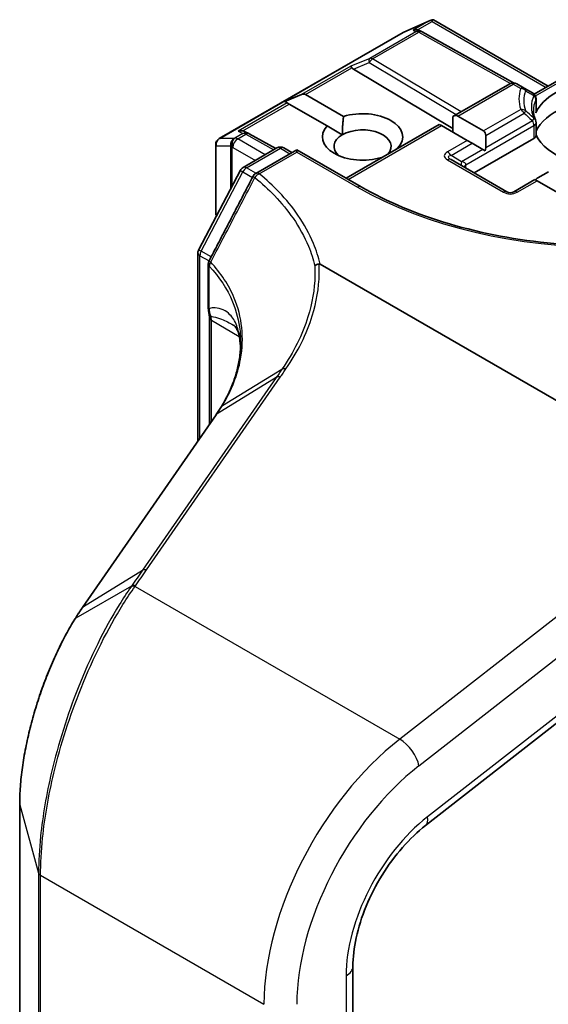
# Model space of a CAD drawing. Units: millimetres. Extents: x 7 to 8268, y 4 to 1830.
# Drawn here: x 154 to 156, y 51 to 55 of the extents above; entities that cross this region are included whole.
import ezdxf

# ---------------------------------------------------------------- set-up
doc = ezdxf.new("R2010")
doc.units = ezdxf.units.MM
doc.header["$LTSCALE"] = 0.5
doc.layers.add('Visible (ISO)', color=7, linetype='Continuous', lineweight=35)
doc.layers.add('Visible Narrow (ISO)', color=7, linetype='Continuous', lineweight=25)

msp = doc.modelspace()

# ---------------------------------------------------------------- linework, layer by layer
at = {"layer": 'Visible (ISO)'}
for p, q in [((155.73759, 54.96868), (155.85192, 55.01876)), ((155.85933, 55.02179), (155.85933, 55.01406)), ((155.8652, 55.02083), (156.35902, 54.73572)), ((154.94292, 54.51009), (155.73462, 54.96718)), ((155.80561, 54.97537), (155.81617, 54.97006)), ((155.8173, 54.96946), (156.20993, 54.75048)), ((155.52109, 54.80951), (155.9489, 54.55383)), ((156.29928, 54.70122), (156.4563, 54.79188)), ((155.9489, 54.60508), (156.19381, 54.74648)), ((156.25634, 54.7277), (156.22381, 54.74648)), ((155.22529, 54.66978), (155.29789, 54.69971)), ((155.31486, 54.69971), (155.47828, 54.60537)), ((156.29201, 54.7071), (156.25634, 54.7277)), ((155.22529, 54.66978), (155.23567, 54.66379)), ((155.24415, 54.65889), (155.23567, 54.66379)), ((155.40756, 54.56454), (155.24415, 54.65889)), ((156.30701, 54.68112), (156.30701, 54.62595)), ((155.9489, 54.60508), (155.9489, 54.53777)), ((155.97011, 54.60718), (156.08154, 54.54285)), ((155.40756, 54.56454), (155.47305, 54.52673)), ((155.48928, 54.33971), (155.89062, 54.57143)), ((155.8994, 54.56635), (155.89062, 54.57143)), ((156.01082, 54.50202), (155.8994, 54.56635)), ((156.30701, 54.57826), (156.30701, 54.52309)), ((155.05254, 54.54058), (155.07066, 54.53148)), ((155.1864, 54.46695), (155.0718, 54.53087)), ((156.09032, 54.47047), (156.09032, 54.52343)), ((154.92792, 54.48411), (154.92792, 54.19049)), ((156.03204, 54.48978), (156.01082, 54.50202)), ((156.03204, 54.48978), (156.0779, 54.4633)), ((156.04082, 54.36223), (156.29822, 54.51084)), ((155.04553, 54.38562), (155.19144, 54.46986)), ((155.27715, 54.46219), (155.10051, 54.36021)), ((155.22144, 54.46986), (155.25594, 54.44994)), ((155.27715, 54.46219), (155.27715, 54.45204)), ((155.55378, 54.30248), (155.27715, 54.46219)), ((155.71242, 54.47018), (155.71384, 54.46936)), ((156.08842, 54.45723), (156.0779, 54.4633)), ((155.64313, 54.42854), (155.64171, 54.42936)), ((156.18139, 54.28107), (155.94097, 54.41988)), ((154.85461, 54.03225), (155.03397, 54.37359)), ((156.36074, 54.3673), (156.31488, 54.34083)), ((156.30245, 54.33365), (156.21139, 54.28107)), ((156.31124, 54.32858), (156.30245, 54.33365)), ((156.46822, 54.23794), (156.31124, 54.32858)), ((154.85117, 53.20782), (154.85117, 54.01829)), ((154.89597, 53.96978), (154.89597, 53.78583)), ((155.37774, 53.96939), (157.08027, 52.98643)), ((154.90067, 53.74015), (154.90067, 53.27919)), ((154.953, 53.35692), (154.95299, 53.35691)), ((154.92938, 53.32058), (154.35439, 52.49159)), ((155.83071, 51.55206), (157.04655, 52.50158)), ((154.084, 51.64385), (154.084, 35.72054)), ((155.51857, 35.02269), (155.51857, 50.94601))]:
    msp.add_line(p, q, dxfattribs=at)
for centre, start, end in [((155.74962, 54.9412), 113.65417, 120), ((155.80269, 54.94326), 60.84996, 63.31121), ((156.20881, 54.7205), 60, 120), ((156.27701, 54.68112), 0, 60), ((156.27701, 54.57826), 0, 24.18021), ((155.05718, 54.50467), 60.84996, 63.31121), ((154.95792, 54.48411), 120, 180), ((155.20644, 54.44388), 60, 120), ((155.06053, 54.35964), 120, 152.28016), ((155.11551, 54.33423), 120, 152.59408), ((156.19639, 54.30705), 240, 300), ((154.95792, 54.19049), 180, 205.78138), ((154.88117, 54.01829), 152.28016, 180), ((154.92597, 53.96978), 152.43447, 180)]:
    msp.add_arc(centre, 0.03, start, end, dxfattribs=at)
for centre, major_axis, ratio, start_param, end_param in [((155.85706, 54.98825), (0.06295, 0.03184), 0.4222748, 1.3249975, 1.5594287), ((155.79009, 54.94959), (-0.03177, -0.00092), 0.9268026, 4.4541064, 5.0976075), ((155.79765, 54.94579), (-0.02068, 0.02875), 0.8001954, 5.2907241, 5.5595571), ((155.52199, 54.7948), (0.01326, -0.02699), 0.1137262, 2.3638175, 3.0073186), ((155.571, 54.81493), (-0.05745, 0.0041), 0.3026251, 0.2228992, 0.5400652), ((156.62065, 54.57452), (-0.325, 0), 0.5773503, 4.9660374, 6.0295369), ((155.29365, 54.66297), (0.02121, 0.03674), 0.5773503, 0, 0.6435011), ((156.62065, 54.49287), (0.325, 0), 0.5773503, 0.265163, 2.8764297), ((155.55999, 54.51736), (0.17295, 0), 0.5773503, 5.7910746, 8.3460923), ((155.9489, 54.57043), (0.02121, 0.03674), 0.5773503, 0, 0.7853982), ((156.27701, 54.62595), (0.03, 0), 0.5773503, 6.0295369, 6.2831853), ((155.55999, 54.51736), (-0.17295, 0), 0.5773503, 5.7910746, 8.3460923), ((155.03702, 54.51481), (0.03177, 0.00092), 0.9268026, 1.3125137, 1.9560148), ((155.04458, 54.51101), (-0.02068, 0.02875), 0.8001954, 5.2907241, 5.5595571), ((155.55999, 54.47654), (-0.12295, 0), 0.5773503, 5.4977871, 6.8815928), ((155.55999, 54.47654), (0.12295, 0), 0.5773503, 5.7946065, 8.6393798), ((156.06032, 54.50611), (0.02121, 0.03674), 0.5773503, 5.4977871, 6.2831853), ((156.27701, 54.52309), (0.03, 0), 0.5773503, 5.4977871, 6.2831853), ((156.62065, 54.57452), (-0.325, 0), 0.5773503, 0.265163, 1.0024838), ((156.06032, 54.45315), (0.02121, 0.03674), 0.5773503, 5.1394676, 5.4977871), ((156.31488, 54.30618), (0.02121, 0.03674), 0.5773503, 0.7853982, 1.1437177), ((154.01075, 53.54567), (-1.01896, -0.15059), 0.6585368, 2.589324, 2.6427893), ((154.53864, 53.07164), (-0.48914, -0.50323), 0.1983612, 2.268472, 2.2712956)]:
    msp.add_ellipse(centre, major_axis=major_axis, ratio=ratio, start_param=start_param, end_param=end_param, dxfattribs=at)
for points, knots in [([(155.85933, 55.02179), (155.8597, 55.02186), (155.86006, 55.02192), (155.86195, 55.02207), (155.86373, 55.02166), (155.8652, 55.02082)], [0.250886766, 0.250886766, 0.250886766, 0.250886766, 0.252877969, 0.252877969, 0.261626325, 0.261626325, 0.261626325, 0.261626325]), ([(156.30438, 54.59055), (156.30319, 54.59319), (156.30213, 54.59583), (156.30026, 54.60109), (156.29944, 54.60371), (156.29806, 54.60893), (156.29748, 54.61154), (156.29656, 54.61674), (156.29622, 54.61934), (156.29577, 54.62452), (156.29565, 54.6271), (156.29565, 54.62969)], [2.10254606, 2.10254606, 2.10254606, 2.10254606, 2.15327575, 2.15327575, 2.20400543, 2.20400543, 2.25473512, 2.25473512, 2.30546481, 2.30546481, 2.35619449, 2.35619449, 2.35619449, 2.35619449]), ([(155.08888, 54.34803), (155.07628, 54.32373), (155.06367, 54.29943), (155.03844, 54.25082), (155.02582, 54.22652), (155.00057, 54.17793), (154.98794, 54.15364), (154.96266, 54.10506), (154.95002, 54.08078), (154.92471, 54.03221), (154.91205, 54.00794), (154.89937, 53.98366)], [0, 0, 0, 0, 0.08231705, 0.08231705, 0.16463409, 0.16463409, 0.24695114, 0.24695114, 0.32926819, 0.32926819, 0.41158524, 0.41158524, 0.41158524, 0.41158524]), ([(157.68753, 54.30248), (157.57659, 54.23843), (157.44753, 54.18423), (157.16605, 54.10143), (157.01368, 54.07282), (156.70085, 54.04422), (156.54045, 54.04422), (156.22763, 54.07282), (156.07525, 54.10143), (155.79377, 54.18423), (155.66472, 54.23843), (155.55378, 54.30248)], [6.2831853, 6.2831853, 6.2831853, 6.2831853, 6.5973446, 6.5973446, 6.9115038, 6.9115038, 7.2256631, 7.2256631, 7.5398224, 7.5398224, 7.8539816, 7.8539816, 7.8539816, 7.8539816]), ([(155.35475, 53.96171), (155.35477, 53.96173), (155.35479, 53.96175), (155.35719, 53.96399), (155.36003, 53.96588), (155.36638, 53.96884), (155.36985, 53.96989), (155.37343, 53.97043)], [-0.021741258, -0.021741258, -0.021741258, -0.021741258, -0.021640546, -0.021640546, -0.010866658, -0.010866658, 0, 0, 0, 0]), ([(155.37343, 53.97043), (155.37349, 53.97044), (155.37356, 53.97045), (155.37406, 53.97051), (155.37449, 53.97049), (155.37539, 53.97037), (155.37586, 53.97024), (155.3768, 53.96989), (155.37729, 53.96965), (155.37774, 53.96939)], [0.107207851, 0.107207851, 0.107207851, 0.107207851, 0.107716506, 0.107716506, 0.111140111, 0.111140111, 0.11517538, 0.11517538, 0.120056012, 0.120056012, 0.120056012, 0.120056012]), ([(154.89597, 53.78583), (154.89597, 53.78358), (154.89602, 53.78136), (154.89623, 53.777), (154.89638, 53.77486), (154.89677, 53.77064), (154.89701, 53.76858), (154.89756, 53.76453), (154.89787, 53.76256), (154.89854, 53.75871), (154.8989, 53.75684), (154.89927, 53.75503)], [0, 0, 0, 0, 0.006494525, 0.006494525, 0.012989051, 0.012989051, 0.019483576, 0.019483576, 0.025978102, 0.025978102, 0.032472627, 0.032472627, 0.032472627, 0.032472627]), ([(154.89927, 53.75503), (154.89945, 53.75418), (154.89961, 53.7533), (154.8999, 53.75148), (154.90003, 53.75054), (154.90026, 53.7486), (154.90035, 53.74761), (154.90051, 53.74556), (154.90057, 53.74451), (154.90065, 53.74237), (154.90067, 53.74127), (154.90067, 53.74015)], [2.93176926, 2.93176926, 2.93176926, 2.93176926, 2.97373394, 2.97373394, 3.01569862, 3.01569862, 3.0576633, 3.0576633, 3.09962798, 3.09962798, 3.14159265, 3.14159265, 3.14159265, 3.14159265]), ([(155.00414, 53.70705), (155.00579, 53.7061), (155.00753, 53.70486), (155.01105, 53.70163), (155.01286, 53.69964), (155.01674, 53.69416), (155.01882, 53.69065), (155.0231, 53.68109), (155.02529, 53.67502), (155.0293, 53.65945), (155.03111, 53.64996), (155.03249, 53.63849)], [0.3958342, 0.3958342, 0.3958342, 0.3958342, 0.46481276, 0.46481276, 0.53379132, 0.53379132, 0.60276987, 0.60276987, 0.67174843, 0.67174843, 0.74072699, 0.74072699, 0.74072699, 0.74072699]), ([(155.0353, 53.63151), (155.0353, 53.61335), (155.03419, 53.59506), (155.02978, 53.55835), (155.02646, 53.53993), (155.01763, 53.50307), (155.01212, 53.48462), (154.99892, 53.44783), (154.99122, 53.42948), (154.9737, 53.393), (154.96387, 53.37487), (154.953, 53.35692)], [0.63258155, 0.63258155, 0.63258155, 0.63258155, 0.71860788, 0.71860788, 0.80463421, 0.80463421, 0.89066054, 0.89066054, 0.97668686, 0.97668686, 1.06271319, 1.06271319, 1.06271319, 1.06271319]), ([(155.03249, 53.63849), (155.03286, 53.63535), (155.0332, 53.63222), (155.0338, 53.62592), (155.03406, 53.62277), (155.0345, 53.61665), (155.03467, 53.61369), (155.03482, 53.61071)], [0.705374626, 0.705374626, 0.705374626, 0.705374626, 0.721379334, 0.721379334, 0.737384041, 0.737384041, 0.752377286, 0.752377286, 0.752377286, 0.752377286]), ([(154.35439, 52.49159), (154.35219, 52.48842), (154.35, 52.48522), (154.34562, 52.47876), (154.34343, 52.4755), (154.33907, 52.46891), (154.3369, 52.46559), (154.33256, 52.45889), (154.33039, 52.45551), (154.32607, 52.44869), (154.32392, 52.44525), (154.32177, 52.44179)], [0, 0, 0, 0, 0.014378663, 0.014378663, 0.028757325, 0.028757325, 0.043135988, 0.043135988, 0.057514651, 0.057514651, 0.071893314, 0.071893314, 0.071893314, 0.071893314]), ([(154.32177, 52.44179), (154.30865, 52.42059), (154.29576, 52.39831), (154.27059, 52.35177), (154.25832, 52.32752), (154.23458, 52.27735), (154.22311, 52.25144), (154.20115, 52.19828), (154.19066, 52.17103), (154.17084, 52.11558), (154.16151, 52.08738), (154.14421, 52.03044), (154.13624, 52.00172), (154.12183, 51.94422), (154.11539, 51.91545), (154.10421, 51.85839), (154.09946, 51.8301), (154.0918, 51.77454), (154.08889, 51.74727), (154.08498, 51.69428), (154.084, 51.66855), (154.084, 51.64385)], [0, 0, 0, 0, 0.08781751, 0.08781751, 0.17563501, 0.17563501, 0.26345252, 0.26345252, 0.35127003, 0.35127003, 0.43908754, 0.43908754, 0.52690504, 0.52690504, 0.61472255, 0.61472255, 0.70254006, 0.70254006, 0.79035757, 0.79035757, 0.87817507, 0.87817507, 0.87817507, 0.87817507]), ([(155.51857, 50.94601), (155.51857, 50.98355), (155.52319, 51.02541), (155.54226, 51.1132), (155.55668, 51.1591), (155.5943, 51.25033), (155.61748, 51.29564), (155.67051, 51.3814), (155.70036, 51.42183), (155.76372, 51.4941), (155.79725, 51.52593), (155.83071, 51.55206)], [0, 0, 0, 0, 0.2792527, 0.2792527, 0.5585054, 0.5585054, 0.837758, 0.837758, 1.1170107, 1.1170107, 1.3962634, 1.3962634, 1.3962634, 1.3962634])]:
    msp.add_open_spline(points, degree=3, knots=knots, dxfattribs=at)
for points in [[(155.47305, 54.52673), (155.47305, 54.56153), (155.47828, 54.60537)], [(155.71242, 54.47018), (155.70723, 54.4663), (155.70215, 54.46262)]]:
    msp.add_open_spline(points, degree=2, dxfattribs=at)
at = {"layer": 'Visible Narrow (ISO)'}
for p, q in [((155.73689, 54.96814), (155.84433, 55.0152)), ((155.84433, 55.0152), (155.77736, 54.97654)), ((155.79738, 54.9783), (155.85933, 55.01406)), ((155.85933, 55.01406), (156.35024, 54.73064)), ((154.94519, 54.51105), (155.73689, 54.96814)), ((155.78996, 54.9702), (155.59094, 54.8553)), ((155.60367, 54.85285), (155.80269, 54.96775)), ((155.77736, 54.97654), (155.78996, 54.9702)), ((155.80269, 54.96775), (156.19676, 54.74797)), ((155.50926, 54.82175), (155.29789, 54.69971)), ((155.31486, 54.69971), (155.5147, 54.81509)), ((155.59094, 54.8553), (155.50926, 54.82175)), ((155.52109, 54.80951), (155.58841, 54.83716)), ((155.58841, 54.83716), (155.96306, 54.61325)), ((155.98417, 54.62544), (155.60367, 54.85285)), ((156.30416, 54.69389), (156.46509, 54.78681)), ((155.97011, 54.60718), (156.20881, 54.74499)), ((156.20881, 54.74499), (156.24134, 54.72621)), ((155.23567, 54.66379), (155.0243, 54.54175)), ((155.04432, 54.54351), (155.24415, 54.65889)), ((156.30605, 54.67678), (156.30605, 54.6216)), ((156.24134, 54.63511), (156.08154, 54.54285)), ((156.09032, 54.52343), (156.25634, 54.61928)), ((155.49807, 54.33464), (155.8994, 54.56635)), ((156.00547, 54.39699), (156.29822, 54.56601)), ((156.29201, 54.58692), (156.09032, 54.47047)), ((156.29822, 54.56601), (156.29822, 54.51084)), ((155.04445, 54.53162), (155.00986, 54.51165)), ((155.02259, 54.5092), (155.05718, 54.52917)), ((155.0243, 54.54175), (155.04445, 54.53162)), ((155.05718, 54.52917), (155.17772, 54.46194)), ((154.92946, 54.18501), (154.92946, 54.47863)), ((154.92946, 54.47863), (154.99207, 54.47863)), ((155.0078, 54.51105), (154.94519, 54.51105)), ((154.99207, 54.47863), (154.99207, 54.29384)), ((155.00986, 54.51165), (155.0078, 54.51105)), ((155.14108, 54.44079), (155.02259, 54.5092)), ((156.01082, 54.50202), (155.92597, 54.45303)), ((155.94097, 54.4372), (156.03204, 54.48978)), ((154.99931, 54.47186), (155.00138, 54.47246)), ((154.99931, 54.30763), (154.99931, 54.47186)), ((155.00138, 54.47246), (155.09866, 54.41629)), ((155.06053, 54.38413), (155.20644, 54.46837)), ((155.11551, 54.35872), (155.27715, 54.45204)), ((155.20644, 54.46837), (155.24715, 54.44487)), ((155.27715, 54.45204), (155.53878, 54.30099)), ((155.98683, 54.41072), (155.94097, 54.4372)), ((156.0779, 54.4633), (155.98683, 54.41072)), ((155.92597, 54.41839), (156.16639, 54.27959)), ((156.00547, 54.38264), (156.00547, 54.39699)), ((154.86517, 54.02515), (155.04453, 54.36649)), ((155.04453, 54.36649), (155.08603, 54.34253)), ((155.10124, 54.36063), (155.06053, 54.38413)), ((156.22639, 54.27959), (156.31124, 54.32858)), ((154.93225, 54.18001), (154.92946, 54.18501)), ((154.90809, 54.00037), (154.86517, 54.02515)), ((154.85996, 53.22049), (154.85996, 54.00605)), ((154.85996, 54.00605), (154.89923, 53.98337)), ((154.90003, 53.77713), (154.90003, 53.96108)), ((154.90945, 53.29185), (154.90945, 53.7279)), ((154.90945, 53.7279), (155.02926, 53.65873)), ((154.95723, 53.36119), (155.21318, 53.51716)), ((155.18852, 53.48158), (154.61264, 52.65131)), ((154.62992, 52.65276), (155.2058, 53.48304)), ((155.18852, 53.48158), (154.93395, 53.32531)), ((154.35808, 52.49504), (154.93306, 53.32403)), ((157.08027, 52.98643), (155.72005, 51.92416)), ((155.80304, 51.81001), (157.15098, 52.8627)), ((154.35808, 52.49504), (154.61264, 52.65131)), ((154.56535, 52.58353), (154.32536, 52.44519)), ((154.58061, 52.58201), (155.72005, 51.92416)), ((157.05571, 52.53957), (155.83987, 51.59005)), ((154.08437, 35.71781), (154.08437, 51.64113)), ((154.08437, 51.64113), (154.16546, 51.34756)), ((154.16546, 51.34756), (154.16546, 35.42424)), ((154.17387, 35.41472), (154.17387, 51.33804)), ((154.17387, 51.33804), (155.13573, 50.78271)), ((155.48928, 50.90518), (155.48928, 34.98186))]:
    msp.add_line(p, q, dxfattribs=at)
msp.add_arc((156.19639, 54.33155), 0.06, 240, 300, dxfattribs=at)
for centre, major_axis, ratio, start_param, end_param in [((155.74962, 54.9412), (-0.015, 0.02598), 0.5773503, 6.1412883, 6.2831853), ((155.74962, 54.9412), (-0.01204, 0.02748), 0.237795, 0, 0.1191619), ((155.80269, 54.94326), (0.01347, 0.0268), 0.9892858, 0, 0.912334), ((155.80269, 54.94326), (-0.015, 0.02598), 0.5773503, 5.4977871, 6.1412883), ((155.80269, 54.94326), (0.01461, 0.0262), 0.5672897, 0, 0.7769076), ((155.60367, 54.82835), (-0.0114, 0.02775), 0.4053533, 0.126651, 1.0873181), ((155.60367, 54.82835), (0.01539, 0.02575), 0.5872385, 0.7941872, 1.57966), ((155.60367, 54.82835), (-0.015, 0.02598), 0.5773503, 5.4977871, 6.1412883), ((156.20881, 54.7205), (-0.015, 0.02598), 0.5773503, 5.4977871, 6.2831853), ((156.20881, 54.7205), (0.015, 0.02598), 0.5773503, 0, 0.7853982), ((156.62065, 54.68066), (-0.38743, 0), 0.5773503, 6.0781188, 6.4882518), ((156.24134, 54.70172), (0.015, 0.02598), 0.5773503, 0, 0.7853982), ((156.24134, 54.70172), (0.02822, -0.01017), 0.7993889, 1.0657909, 1.851189), ((156.62065, 54.67349), (-0.36621, 0), 0.5773503, 6.0781188, 6.4882518), ((156.24134, 54.70172), (0.015, 0.02598), 0.5567646, 5.5977612, 6.2831853), ((156.62065, 54.64701), (-0.33379, 0), 0.5773503, 6.0295369, 6.5368337), ((156.27701, 54.68112), (0.015, 0.02598), 0.540482, 5.5657908, 6.2831854), ((156.27701, 54.68112), (0.02737, -0.01229), 0.7903713, 0.3410146, 1.1264128), ((156.62065, 54.62969), (-0.325, 0), 0.5773503, 6.0295369, 6.2831853), ((156.27701, 54.68112), (0.03, 0), 0.5773503, 6.0295369, 6.2831853), ((156.24134, 54.61062), (-0.02822, -0.01017), 0.7993889, 3.6465981, 4.4319963), ((156.24134, 54.61062), (0.015, -0.02598), 0.5773503, 1.5707963, 2.3561945), ((156.24134, 54.61062), (0.02034, 0.02205), 0.2059935, 5.2961575, 5.9815816), ((156.27701, 54.57826), (0.01997, 0.02239), 0.2164579, 5.2926416, 6.0100362), ((156.27701, 54.57826), (0.015, -0.02598), 0.5773503, 0.7853981, 1.5707963), ((156.27701, 54.57826), (0.02737, 0.01229), 0.7903714, 0, 0.4443834), ((156.27701, 54.57826), (0.03, 0), 0.5773503, 5.4977871, 6.2831853), ((155.05718, 54.50467), (0.01347, 0.0268), 0.9892858, 0, 0.912334), ((155.05718, 54.50467), (-0.015, 0.02598), 0.5773503, 5.4977871, 6.1412883), ((155.05718, 54.50467), (0.01461, 0.0262), 0.5672897, 0, 0.7769076), ((154.95792, 54.48411), (0, 0.03), 0.9649013, 0.4552611, 1.7544003), ((154.95792, 54.48411), (-0.03, 0), 0.5773503, 0, 0.3217506), ((154.95792, 54.48411), (-0.015, 0.02598), 0.5773503, 6.1412883, 6.2831853), ((155.02053, 54.48411), (0, -0.03), 0.9649013, 3.5968538, 4.895993), ((155.02053, 54.48411), (-0.03, 0), 0.5773503, 0.3217506, 0.7853982), ((155.02053, 54.48411), (-0.00832, 0.02882), 0.8082904, 0.1973956, 1.7681919), ((155.02259, 54.4847), (-0.00832, 0.02882), 0.8082904, 0.1973956, 1.7681919), ((155.02259, 54.4847), (0.015, 0.02598), 0.5773503, 0.7853982, 2.3561945), ((155.02259, 54.4847), (-0.015, 0.02598), 0.5773503, 5.4977871, 6.1412883), ((155.20644, 54.44388), (-0.015, 0.02598), 0.5773503, 5.4977871, 6.2831853), ((155.20644, 54.44388), (0.015, 0.02598), 0.5773503, 0, 0.7853982), ((156.01597, 54.43571), (-0.10392, 0), 0.3333333, 5.7595865, 6.8067841), ((156.01597, 54.41122), (-0.08651, 0.02077), 0.1894955, 5.8050412, 6.8522387), ((155.92597, 54.42854), (0.015, -0.02598), 0.5773503, 1.5707963, 2.3561945), ((155.92597, 54.3939), (0.015, 0.02598), 0.5773503, 0, 0.7853982), ((156.00183, 54.41938), (-0.015, -0.02598), 0.3333333, 5.2359878, 6.2831853), ((155.94183, 54.38474), (0.06342, 0.01423), 0.3689725, 6.200611, 6.9860091), ((156.02668, 54.38474), (-0.03, 0), 0.5773503, 5.4977871, 6.1236372), ((155.06053, 54.35964), (-0.02656, 0.01395), 0.0561767, 0, 0.9541978), ((155.06053, 54.35964), (0.015, 0.02598), 0.5773503, 0.7853982, 1.6396528), ((155.06053, 54.35964), (-0.015, 0.02598), 0.5773503, 5.4977871, 6.2831853), ((155.11551, 54.33423), (0.01909, 0.02314), 0.6689685, 0.8894871, 1.7607737), ((155.11551, 54.33423), (-0.015, 0.02598), 0.5773503, 5.4977871, 6.2831853), ((155.11551, 54.33423), (-0.02663, 0.01381), 0.0638763, 0, 0.8203896), ((155.53878, 54.2765), (0.015, 0.02598), 0.5773503, 0, 0.7853982), ((156.62065, 54.92561), (1.53, 0), 0.5773503, 3.9269908, 5.4977871), ((156.16639, 54.25509), (0.015, 0.02598), 0.5773503, 0, 0.7853982), ((156.22639, 54.25509), (-0.015, 0.02598), 0.5773503, 5.4977871, 6.2831853), ((154.95792, 54.19049), (-0.03, 0), 0.5773503, 0, 0.3217506), ((154.95792, 54.19049), (-0.0262, -0.01462), 0.7608561, 5.8739698, 6.2045922), ((154.88117, 54.01829), (-0.03, 0), 0.5773503, 0, 0.7853982), ((154.88117, 54.01829), (-0.02656, 0.01395), 0.0561767, 0, 0.9541978), ((154.88117, 54.01829), (0.015, 0.02598), 0.5773503, 1.6396528, 2.3561945), ((154.92597, 53.96978), (-0.03, 0), 0.5773503, 0, 0.526189), ((154.92597, 53.96978), (-0.02659, 0.01388), 0.0599631, 0, 0.7865615), ((154.92597, 53.96978), (0.02192, 0.02048), 0.6782144, 1.8487705, 2.549579), ((154.92597, 53.78583), (-0.03, 0), 0.5773503, 0, 0.526189), ((154.92865, 53.76109), (-0.02938, -0.00606), 0.6849423, 0, 0.6560409), ((154.93067, 53.74015), (-0.03, 0), 0.5773503, 0, 0.7853982), ((154.83874, 53.68708), (0.05, 0.0866), 0.5773503, 5.4977871, 5.7076105), ((155.13178, 53.65035), (-0.09929, -0.01187), 0.7430438, 6.185503, 6.2831853), ((154.0353, 53.47901), (-0.99023, -0.207), 0.6735652, 3.0315348, 3.081731), ((155.20948, 53.46104), (-0.02465, 0.0171), 0.6228525, 5.2577953, 6.0161746), ((154.95403, 53.30348), (-0.02465, 0.0171), 0.6228525, 6.0161746, 6.2831853), ((154.95492, 53.30477), (-0.02467, 0.01707), 0.6249269, 6.0155943, 6.2831853), ((154.01433, 52.69278), (1.01789, 0.90431), 0.1741539, 5.6605698, 5.6624883), ((154.6336, 52.63077), (-0.02465, 0.0171), 0.6228525, 5.2577953, 6.0161746), ((154.58429, 52.56002), (-0.02464, 0.01712), 0.6225698, 5.2582689, 6.0224628), ((154.58636, 52.56298), (-0.02456, 0.01723), 0.6208826, 5.2610749, 6.0246031), ((154.37904, 52.4745), (-0.02465, 0.0171), 0.6228525, 6.0161746, 6.2831853), ((154.34728, 52.42599), (-0.0255, 0.0158), 0.5574051, 5.9931647, 6.2831853), ((155.84283, 51.19096), (-0.5, -0.86603), 0.5773503, 4.1015237, 5.4977871), ((155.73233, 51.85084), (0.06155, -0.07881), 0.4683232, 0.7121179, 2.2829142), ((155.91355, 51.15013), (0.45, 0.77942), 0.5773503, 0.9599311, 2.3561945), ((154.114, 51.64385), (-0.03, 0), 0.5773503, 0, 0.1581431), ((155.91355, 51.15013), (-0.3, -0.51962), 0.5773503, 4.1015237, 5.4977871), ((155.76916, 51.63088), (0.06155, -0.07881), 0.4683232, 0, 0.7121179), ((154.19508, 51.35028), (-0.03, 0), 0.5773503, 0.1581431, 0.7853982), ((155.41857, 50.94601), (0.1, 0), 0.5773503, 5.4977871, 6.2831853)]:
    msp.add_ellipse(centre, major_axis=major_axis, ratio=ratio, start_param=start_param, end_param=end_param, dxfattribs=at)
for points, knots in [([(156.26211, 54.71654), (156.26869, 54.71262), (156.27528, 54.70869), (156.28189, 54.70474), (156.2871, 54.70163), (156.29231, 54.6985), (156.29755, 54.69537)], [0.146175262, 0.146175262, 0.146175262, 0.146175262, 0.173741151, 0.173741151, 0.173741151, 0.195445644, 0.195445644, 0.195445644, 0.195445644]), ([(156.25634, 54.61928), (156.26715, 54.60931), (156.27801, 54.59944), (156.28894, 54.58966), (156.28997, 54.58874), (156.29099, 54.58783), (156.29201, 54.58692)], [0.14617581, 0.14617581, 0.14617581, 0.14617581, 0.191234624, 0.191234624, 0.191234624, 0.195446158, 0.195446158, 0.195446158, 0.195446158]), ([(156.29755, 54.59865), (156.29653, 54.59955), (156.29552, 54.60044), (156.2945, 54.60134), (156.28365, 54.61093), (156.27286, 54.62064), (156.26211, 54.63043)], [-0.195446161, -0.195446161, -0.195446161, -0.195446161, -0.191234624, -0.191234624, -0.191234624, -0.14617581, -0.14617581, -0.14617581, -0.14617581]), ([(155.37774, 53.96939), (155.37084, 53.99934), (155.36129, 54.02909), (155.33193, 54.10007), (155.30949, 54.14094), (155.28204, 54.18066), (155.25855, 54.21463), (155.2314, 54.24775), (155.1748, 54.30693), (155.14632, 54.3333), (155.11551, 54.35872)], [0.06518229, 0.06518229, 0.06518229, 0.06518229, 0.22218626, 0.22218626, 0.44437251, 0.44437251, 0.44437251, 0.63442321, 0.63442321, 0.79565271, 0.79565271, 0.79565271, 0.79565271]), ([(154.9066, 53.97845), (154.9384, 54.03905), (154.97013, 54.09968), (155.03349, 54.221), (155.06512, 54.28169), (155.0967, 54.3424)], [-0.41158524, -0.41158524, -0.41158524, -0.41158524, -0.20579262, -0.20579262, 0, 0, 0, 0]), ([(155.0967, 54.3424), (155.12706, 54.31737), (155.15512, 54.29142), (155.2109, 54.23318), (155.23767, 54.20058), (155.26083, 54.16716), (155.2879, 54.12808), (155.31004, 54.08786), (155.33872, 54.01882), (155.34797, 53.99036), (155.35475, 53.96171)], [-0.79565271, -0.79565271, -0.79565271, -0.79565271, -0.63442321, -0.63442321, -0.44437251, -0.44437251, -0.44437251, -0.22218626, -0.22218626, -0.06950872, -0.06950872, -0.06950872, -0.06950872]), ([(154.95723, 53.36119), (154.99646, 53.42581), (155.02277, 53.49319), (155.04316, 53.60612), (155.04494, 53.65166), (155.04017, 53.69629), (155.03551, 53.73991), (155.0246, 53.78266), (154.98466, 53.87901), (154.95064, 53.93121), (154.9066, 53.97845)], [-1.06271479, -1.06271479, -1.06271479, -1.06271479, -0.76076044, -0.76076044, -0.55658183, -0.55658183, -0.55658183, -0.35703897, -0.35703897, -0.08831515, -0.08831515, -0.08831515, -0.08831515]), ([(155.23043, 53.51861), (155.25596, 53.55551), (155.27829, 53.59321), (155.31616, 53.66961), (155.33171, 53.70832), (155.34373, 53.74722), (155.3622, 53.807), (155.37232, 53.86724), (155.37422, 53.9414), (155.37408, 53.95594), (155.37343, 53.97043)], [0.00000369, 0.00000369, 0.00000369, 0.00000369, 0.17214454, 0.17214454, 0.34428908, 0.34428908, 0.34428908, 0.6088436, 0.6088436, 0.67363267, 0.67363267, 0.67363267, 0.67363267]), ([(154.90003, 53.96108), (154.94365, 53.91428), (154.97739, 53.86255), (155.01705, 53.76701), (155.02793, 53.7246), (155.03262, 53.68131), (155.03441, 53.66482), (155.0353, 53.64821), (155.0353, 53.63151)], [0.08831515, 0.08831515, 0.08831515, 0.08831515, 0.35703897, 0.35703897, 0.55658183, 0.55658183, 0.55658183, 0.63258155, 0.63258155, 0.63258155, 0.63258155]), ([(155.35475, 53.96171), (155.35534, 53.94776), (155.35544, 53.93376), (155.35348, 53.86097), (155.34342, 53.80155), (155.32513, 53.74259), (155.31323, 53.70423), (155.29786, 53.66606), (155.26043, 53.59072), (155.23838, 53.55355), (155.21318, 53.51716)], [-0.67204443, -0.67204443, -0.67204443, -0.67204443, -0.6088436, -0.6088436, -0.34428908, -0.34428908, -0.34428908, -0.17214454, -0.17214454, 0, 0, 0, 0]), ([(155.0321, 53.64574), (155.02938, 53.66881), (155.02487, 53.68817), (155.01121, 53.72429), (155.00131, 53.73975), (154.97194, 53.76932), (154.94997, 53.78032), (154.91729, 53.78195), (154.90841, 53.78115), (154.90009, 53.77716), (154.90006, 53.77714), (154.90003, 53.77713)], [-0.74072699, -0.74072699, -0.74072699, -0.74072699, -0.62770924, -0.62770924, -0.49126986, -0.49126986, -0.29170416, -0.29170416, -0.22106678, -0.22106678, -0.22081615, -0.22081615, -0.22081615, -0.22081615]), ([(154.9079, 53.74401), (154.90613, 53.74855), (154.90456, 53.75339), (154.90178, 53.76437), (154.90066, 53.77059), (154.90003, 53.77713)], [-0.032472627, -0.032472627, -0.032472627, -0.032472627, -0.017381376, -0.017381376, 0, 0, 0, 0]), ([(154.9079, 53.74401), (154.91133, 53.7441), (154.91514, 53.74365), (154.92985, 53.74091), (154.94162, 53.73687), (154.97044, 53.72522), (154.98752, 53.71677), (155.00414, 53.70715)], [0.19522678, 0.19522678, 0.19522678, 0.19522678, 0.22106678, 0.22106678, 0.29170416, 0.29170416, 0.3958342, 0.3958342, 0.3958342, 0.3958342]), ([(155.21318, 53.51716), (155.20907, 53.51123), (155.20496, 53.5053), (155.19673, 53.49344), (155.19262, 53.48751), (155.18852, 53.48158)], [-0.05533081, -0.05533081, -0.05533081, -0.05533081, -0.027665418, -0.027665418, 0, 0, 0, 0]), ([(155.2058, 53.48304), (155.20991, 53.48896), (155.21402, 53.49489), (155.22223, 53.50675), (155.22633, 53.51268), (155.23043, 53.51861)], [0, 0, 0, 0, 0.027665418, 0.027665418, 0.055327124, 0.055327124, 0.055327124, 0.055327124]), ([(155.23043, 53.51861), (155.22876, 53.51903), (155.2271, 53.51931), (155.22389, 53.51961), (155.22234, 53.51963), (155.2194, 53.51938), (155.218, 53.51912), (155.21542, 53.51834), (155.21424, 53.51781), (155.21318, 53.51716)], [0, 0, 0, 0, 0.25, 0.25, 0.5, 0.5, 0.75, 0.75, 1, 1, 1, 1]), ([(154.93395, 53.32531), (154.93805, 53.33123), (154.94204, 53.33718), (154.9498, 53.34914), (154.95357, 53.35516), (154.95723, 53.36119)], [-0.056477436, -0.056477436, -0.056477436, -0.056477436, -0.028238718, -0.028238718, 0, 0, 0, 0]), ([(154.95723, 53.36119), (154.95615, 53.3605), (154.95519, 53.35969), (154.95386, 53.3582), (154.9534, 53.35758), (154.953, 53.35692)], [0, 0, 0, 0, 0.25, 0.25, 0.40983433, 0.40983433, 0.40983433, 0.40983433]), ([(154.61264, 52.65131), (154.6048, 52.64001), (154.59694, 52.62871), (154.58119, 52.60612), (154.57329, 52.59482), (154.56535, 52.58353)], [-0.10552394, -0.10552394, -0.10552394, -0.10552394, -0.05276197, -0.05276197, 0, 0, 0, 0]), ([(154.58268, 52.58497), (154.5906, 52.59626), (154.59848, 52.60756), (154.61423, 52.63015), (154.62208, 52.64146), (154.62992, 52.65276)], [0, 0, 0, 0, 0.05276197, 0.05276197, 0.10552394, 0.10552394, 0.10552394, 0.10552394]), ([(154.56323, 52.58051), (154.54619, 52.55604), (154.52924, 52.53017), (154.44881, 52.39971), (154.388, 52.27755), (154.28965, 52.02924), (154.25031, 51.90527), (154.19906, 51.68816), (154.18293, 51.59459), (154.16831, 51.45094), (154.16546, 51.39773), (154.16546, 51.34756)], [-1.3833975, -1.3833975, -1.3833975, -1.3833975, -1.2715398, -1.2715398, -0.8461632, -0.8461632, -0.4700906, -0.4700906, -0.1808041, -0.1808041, 0, 0, 0, 0]), ([(154.17387, 51.33804), (154.17387, 51.38877), (154.17678, 51.44257), (154.19174, 51.58775), (154.20825, 51.68231), (154.26067, 51.90162), (154.30092, 52.02677), (154.4015, 52.27723), (154.46369, 52.4003), (154.54588, 52.53145), (154.5632, 52.55745), (154.58061, 52.58201)], [0, 0, 0, 0, 0.1808041, 0.1808041, 0.4700906, 0.4700906, 0.8461632, 0.8461632, 1.2715398, 1.2715398, 1.3833975, 1.3833975, 1.3833975, 1.3833975]), ([(154.56535, 52.58353), (154.565, 52.58303), (154.56464, 52.58253), (154.56394, 52.58152), (154.56359, 52.58101), (154.56323, 52.58051)], [-0.0046143729, -0.0046143729, -0.0046143729, -0.0046143729, -0.0023071864, -0.0023071864, 0, 0, 0, 0]), ([(154.58061, 52.58201), (154.58095, 52.58251), (154.5813, 52.583), (154.58199, 52.58399), (154.58233, 52.58448), (154.58268, 52.58497)], [0, 0, 0, 0, 0.0023071864, 0.0023071864, 0.0046143729, 0.0046143729, 0.0046143729, 0.0046143729]), ([(154.32536, 52.44519), (154.33077, 52.45388), (154.3362, 52.46238), (154.34711, 52.479), (154.35259, 52.48713), (154.35808, 52.49504)], [-0.071893314, -0.071893314, -0.071893314, -0.071893314, -0.035989239, -0.035989239, 0, 0, 0, 0]), ([(154.08437, 51.64113), (154.08437, 51.69801), (154.08971, 51.76088), (154.11517, 51.92283), (154.14112, 52.02463), (154.19998, 52.19552), (154.22984, 52.26678), (154.28241, 52.37219), (154.3036, 52.41024), (154.32536, 52.44519)], [-0.87817507, -0.87817507, -0.87817507, -0.87817507, -0.67505953, -0.67505953, -0.37503307, -0.37503307, -0.14424349, -0.14424349, 0, 0, 0, 0])]:
    msp.add_open_spline(points, degree=3, knots=knots, dxfattribs=at)

doc.saveas('drawing.dxf')
